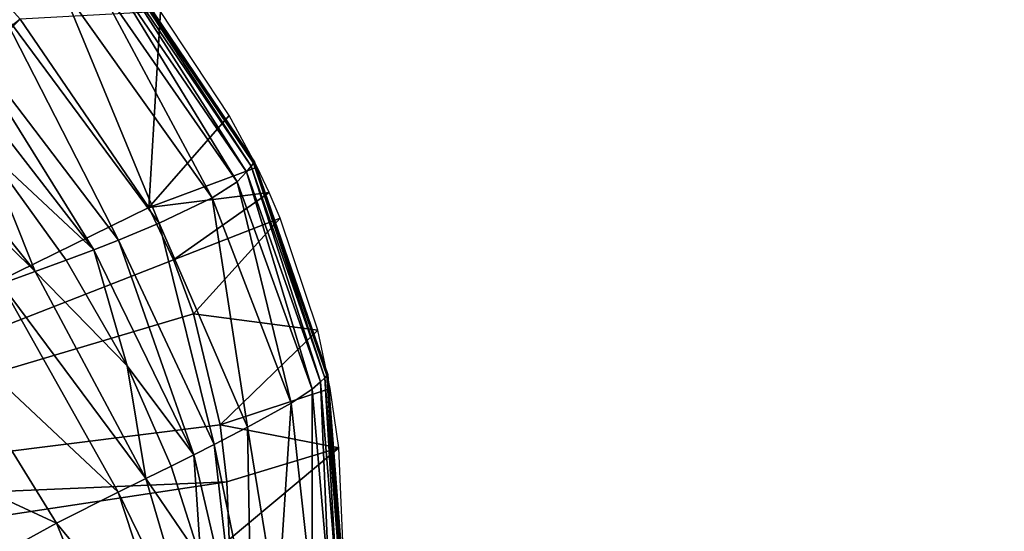
# Model space of a CAD drawing. Units: inches. Extents: x -15.7 to 15.7, y -14 to 7.9.
# Drawn here: x -10.4 to -9.7, y 3 to 3.4 of the extents above; entities that cross this region are included whole.
import ezdxf

# ---------------------------------------------------------------- set-up
doc = ezdxf.new("R2010")
doc.units = ezdxf.units.IN
doc.header["$MEASUREMENT"] = 0
doc.layers.add('STORAGE-LEG', color=4, linetype='Continuous')
doc.layers.add('STORAGE-TOP', color=4, linetype='Continuous')

msp = doc.modelspace()

# ---------------------------------------------------------------- linework, layer by layer
at = {"layer": 'STORAGE-LEG'}
for points in [[(-10.7826, 3.07572, 70.82782), (-10.41657, 3.36447, 70.82782), (-10.46914, 3.42329, 70.82782)], [(-10.26134, 3.25947, 70.81696), (-10.36109, 3.40557, 70.8151), (-10.35746, 3.41014, 70.83083)], [(-10.25816, 3.26345, 70.83223), (-10.35746, 3.41014, 70.83083), (-10.3556, 3.41248, 70.84426)], [(-10.26134, 3.25947, 70.81696), (-10.35746, 3.41014, 70.83083), (-10.25816, 3.26345, 70.83223)], [(-10.25652, 3.26549, 70.84521), (-10.3556, 3.41248, 70.84426), (-10.35492, 3.41334, 70.85617)], [(-10.25816, 3.26345, 70.83223), (-10.3556, 3.41248, 70.84426), (-10.25652, 3.26549, 70.84521)], [(-10.25592, 3.26624, 70.85665), (-10.35492, 3.41334, 70.85617), (-10.35484, 3.41344, 70.86178)], [(-10.25652, 3.26549, 70.84521), (-10.35492, 3.41334, 70.85617), (-10.25592, 3.26624, 70.85665)], [(-10.25585, 3.26632, 70.86202), (-10.35484, 3.41344, 70.86178), (-10.35483, 3.41345, 70.86455)], [(-10.25592, 3.26624, 70.85665), (-10.35484, 3.41344, 70.86178), (-10.25585, 3.26632, 70.86202)], [(-10.25584, 3.26633, 70.86467), (-10.35483, 3.41345, 70.86455), (-10.35483, 3.41345, 70.86732)], [(-10.25584, 3.26633, 70.86467), (-10.35483, 3.41345, 70.86732), (-10.25584, 3.26633, 70.86732)], [(-10.25585, 3.26632, 70.86202), (-10.35483, 3.41345, 70.86455), (-10.25584, 3.26633, 70.86467)], [(-10.26785, 3.25273, 70.7989), (-10.36857, 3.39808, 70.7965), (-10.36109, 3.40557, 70.8151)], [(-10.26785, 3.25273, 70.7989), (-10.36109, 3.40557, 70.8151), (-10.26134, 3.25947, 70.81696)], [(-10.28495, 3.24161, 70.77887), (-10.38856, 3.3872, 70.77527), (-10.36857, 3.39808, 70.7965)], [(-10.28495, 3.24161, 70.77887), (-10.36857, 3.39808, 70.7965), (-10.26785, 3.25273, 70.7989)], [(-10.32116, 3.22428, 70.75793), (-10.4312, 3.3725, 70.75185), (-10.38856, 3.3872, 70.77527)], [(-10.32116, 3.22428, 70.75793), (-10.38856, 3.3872, 70.77527), (-10.28495, 3.24161, 70.77887)], [(-10.34909, 3.21273, 70.74746), (-10.46417, 3.36358, 70.73945), (-10.4312, 3.3725, 70.75185)], [(-10.34909, 3.21273, 70.74746), (-10.4312, 3.3725, 70.75185), (-10.32116, 3.22428, 70.75793)], [(-10.32833, 3.23503, 70.86719), (-10.32032, 3.36954, 70.86719), (-10.41657, 3.36447, 70.86719)], [(-10.27319, 3.29818, 70.86719), (-10.32032, 3.36954, 70.86719), (-10.32833, 3.23503, 70.86719)], [(-10.7826, 3.07572, 70.82782), (-10.7531, 3.02649, 70.82782), (-10.41657, 3.36447, 70.82782)], [(-10.41657, 3.36447, 70.82782), (-10.7531, 3.02649, 70.82782), (-10.32833, 3.23503, 70.82782)], [(-10.36598, 3.20614, 70.74229), (-10.48414, 3.3587, 70.7331), (-10.46417, 3.36358, 70.73945)], [(-10.36598, 3.20614, 70.74229), (-10.46417, 3.36358, 70.73945), (-10.34909, 3.21273, 70.74746)], [(-10.32833, 3.23503, 70.82782), (-10.32833, 3.23503, 70.86719), (-10.41657, 3.36447, 70.86719)], [(-10.32833, 3.23503, 70.82782), (-10.41657, 3.36447, 70.86719), (-10.41657, 3.36447, 70.82782)], [(-10.48414, 3.3587, 70.7331), (-10.36598, 3.20614, 70.74229), (-10.43981, 3.27481, 70.73209)], [(-10.40628, 3.19116, 70.73215), (-10.55936, 3.34222, 70.71359), (-10.53181, 3.34809, 70.72013)], [(-10.40628, 3.19116, 70.73215), (-10.42958, 3.18269, 70.72723), (-10.55936, 3.34222, 70.71359)], [(-10.40628, 3.19116, 70.73215), (-10.53181, 3.34809, 70.72013), (-10.43981, 3.27481, 70.73209)], [(-10.32833, 3.23503, 70.86719), (-10.25417, 3.26288, 70.86719), (-10.27319, 3.29818, 70.86719)], [(-10.36598, 3.20614, 70.74229), (-10.38501, 3.19896, 70.73718), (-10.43981, 3.27481, 70.73209)], [(-10.40628, 3.19116, 70.73215), (-10.43981, 3.27481, 70.73209), (-10.38501, 3.19896, 70.73718)], [(-10.25417, 3.26288, 70.86719), (-10.32833, 3.23503, 70.86719), (-10.2458, 3.24533, 70.86719)], [(-10.21064, 3.11538, 70.81945), (-10.26134, 3.25947, 70.81696), (-10.25816, 3.26345, 70.83223)], [(-10.20778, 3.11826, 70.83419), (-10.25816, 3.26345, 70.83223), (-10.25652, 3.26549, 70.84521)], [(-10.21064, 3.11538, 70.81945), (-10.25816, 3.26345, 70.83223), (-10.20778, 3.11826, 70.83419)], [(-10.20631, 3.11974, 70.84656), (-10.25652, 3.26549, 70.84521), (-10.25592, 3.26624, 70.85665)], [(-10.20778, 3.11826, 70.83419), (-10.25652, 3.26549, 70.84521), (-10.20631, 3.11974, 70.84656)], [(-10.20577, 3.12028, 70.85734), (-10.25592, 3.26624, 70.85665), (-10.25585, 3.26632, 70.86202)], [(-10.20631, 3.11974, 70.84656), (-10.25592, 3.26624, 70.85665), (-10.20577, 3.12028, 70.85734)], [(-10.20571, 3.12034, 70.86236), (-10.25585, 3.26632, 70.86202), (-10.25584, 3.26633, 70.86467)], [(-10.20577, 3.12028, 70.85734), (-10.25585, 3.26632, 70.86202), (-10.20571, 3.12034, 70.86236)], [(-10.2057, 3.12035, 70.86484), (-10.25584, 3.26633, 70.86467), (-10.25584, 3.26633, 70.86732)], [(-10.2057, 3.12035, 70.86484), (-10.25584, 3.26633, 70.86732), (-10.2057, 3.12035, 70.86732)], [(-10.20571, 3.12034, 70.86236), (-10.25584, 3.26633, 70.86467), (-10.2057, 3.12035, 70.86484)], [(-10.21636, 3.11031, 70.80192), (-10.26785, 3.25273, 70.7989), (-10.26134, 3.25947, 70.81696)], [(-10.21636, 3.11031, 70.80192), (-10.26134, 3.25947, 70.81696), (-10.21064, 3.11538, 70.81945)], [(-10.23076, 3.10079, 70.78279), (-10.28495, 3.24161, 70.77887), (-10.26785, 3.25273, 70.7989)], [(-10.23076, 3.10079, 70.78279), (-10.26785, 3.25273, 70.7989), (-10.21636, 3.11031, 70.80192)], [(-10.32833, 3.23503, 70.86719), (-10.31155, 3.19918, 70.86719), (-10.2458, 3.24533, 70.86719)], [(-10.26066, 3.08421, 70.76366), (-10.32116, 3.22428, 70.75793), (-10.28495, 3.24161, 70.77887)], [(-10.2458, 3.24533, 70.86719), (-10.31155, 3.19918, 70.86719), (-10.23819, 3.22784, 70.86719)], [(-10.26066, 3.08421, 70.76366), (-10.28495, 3.24161, 70.77887), (-10.23076, 3.10079, 70.78279)], [(-10.31155, 3.19918, 70.82782), (-10.32833, 3.23503, 70.82782), (-10.7531, 3.02649, 70.82782)], [(-10.31155, 3.19918, 70.82782), (-10.31155, 3.19918, 70.86719), (-10.32833, 3.23503, 70.86719)], [(-10.31155, 3.19918, 70.82782), (-10.32833, 3.23503, 70.86719), (-10.32833, 3.23503, 70.82782)], [(-10.2978, 3.16217, 70.86719), (-10.23819, 3.22784, 70.86719), (-10.31155, 3.19918, 70.86719)], [(-10.21256, 3.15079, 70.86719), (-10.23819, 3.22784, 70.86719), (-10.2978, 3.16217, 70.86719)], [(-10.28357, 3.07236, 70.75457), (-10.34909, 3.21273, 70.74746), (-10.32116, 3.22428, 70.75793)], [(-10.28357, 3.07236, 70.75457), (-10.32116, 3.22428, 70.75793), (-10.26066, 3.08421, 70.76366)], [(-10.29739, 3.06537, 70.75023), (-10.36598, 3.20614, 70.74229), (-10.34909, 3.21273, 70.74746)], [(-10.29739, 3.06537, 70.75023), (-10.34909, 3.21273, 70.74746), (-10.28357, 3.07236, 70.75457)], [(-10.36598, 3.20614, 70.74229), (-10.34313, 3.12631, 70.74181), (-10.38501, 3.19896, 70.73718)], [(-10.34313, 3.12631, 70.74181), (-10.36598, 3.20614, 70.74229), (-10.29739, 3.06537, 70.75023)], [(-10.7531, 3.02649, 70.82782), (-10.2978, 3.16217, 70.82782), (-10.31155, 3.19918, 70.82782)], [(-10.40628, 3.19116, 70.73215), (-10.38501, 3.19896, 70.73718), (-10.34313, 3.12631, 70.74181)], [(-10.2978, 3.16217, 70.82782), (-10.2978, 3.16217, 70.86719), (-10.31155, 3.19918, 70.86719)], [(-10.2978, 3.16217, 70.82782), (-10.31155, 3.19918, 70.86719), (-10.31155, 3.19918, 70.82782)], [(-10.33031, 3.04906, 70.74208), (-10.42958, 3.18269, 70.72723), (-10.40628, 3.19116, 70.73215)], [(-10.33031, 3.04906, 70.74208), (-10.40628, 3.19116, 70.73215), (-10.34313, 3.12631, 70.74181)], [(-10.34933, 3.03967, 70.7383), (-10.48128, 3.16348, 70.71783), (-10.42958, 3.18269, 70.72723)], [(-10.33031, 3.04906, 70.74208), (-10.34933, 3.03967, 70.7383), (-10.42958, 3.18269, 70.72723)], [(-10.7531, 3.02649, 70.82782), (-10.27955, 3.08597, 70.82782), (-10.2978, 3.16217, 70.82782)], [(-10.39163, 3.01836, 70.73138), (-10.5982, 3.11418, 70.70164), (-10.48128, 3.16348, 70.71783)], [(-10.34933, 3.03967, 70.7383), (-10.39163, 3.01836, 70.73138), (-10.48128, 3.16348, 70.71783)], [(-10.27955, 3.08597, 70.82782), (-10.27955, 3.08597, 70.86719), (-10.2978, 3.16217, 70.86719)], [(-10.27955, 3.08597, 70.82782), (-10.2978, 3.16217, 70.86719), (-10.2978, 3.16217, 70.82782)], [(-10.21256, 3.15079, 70.86719), (-10.2978, 3.16217, 70.86719), (-10.27955, 3.08597, 70.86719)], [(-10.21256, 3.15079, 70.86719), (-10.27955, 3.08597, 70.86719), (-10.20391, 3.11094, 70.86719)], [(-10.34313, 3.12631, 70.74181), (-10.29739, 3.06537, 70.75023), (-10.31295, 3.05762, 70.74606)], [(-10.33031, 3.04906, 70.74208), (-10.34313, 3.12631, 70.74181), (-10.31295, 3.05762, 70.74606)], [(-10.19684, 2.97966, 70.83644), (-10.20778, 3.11826, 70.83419), (-10.20631, 3.11974, 70.84656)], [(-10.19548, 2.98043, 70.84812), (-10.20631, 3.11974, 70.84656), (-10.20577, 3.12028, 70.85734)], [(-10.19684, 2.97966, 70.83644), (-10.20631, 3.11974, 70.84656), (-10.19548, 2.98043, 70.84812)], [(-10.19497, 2.98071, 70.85814), (-10.20577, 3.12028, 70.85734), (-10.20571, 3.12034, 70.86236)], [(-10.19548, 2.98043, 70.84812), (-10.20577, 3.12028, 70.85734), (-10.19497, 2.98071, 70.85814)], [(-10.19491, 2.98074, 70.86277), (-10.20571, 3.12034, 70.86236), (-10.2057, 3.12035, 70.86484)], [(-10.19497, 2.98071, 70.85814), (-10.20571, 3.12034, 70.86236), (-10.19491, 2.98074, 70.86277)], [(-10.19491, 2.98074, 70.86504), (-10.2057, 3.12035, 70.86484), (-10.2057, 3.12035, 70.86732)], [(-10.19491, 2.98074, 70.86504), (-10.2057, 3.12035, 70.86732), (-10.19491, 2.98075, 70.86732)], [(-10.19491, 2.98074, 70.86277), (-10.2057, 3.12035, 70.86484), (-10.19491, 2.98074, 70.86504)], [(-10.39163, 3.01836, 70.73138), (-10.48813, 2.96536, 70.72028), (-10.5982, 3.11418, 70.70164)], [(-10.20461, 2.97542, 70.80519), (-10.21636, 3.11031, 70.80192), (-10.21064, 3.11538, 70.81945)], [(-10.1995, 2.97817, 70.82226), (-10.21064, 3.11538, 70.81945), (-10.20778, 3.11826, 70.83419)], [(-10.20461, 2.97542, 70.80519), (-10.21064, 3.11538, 70.81945), (-10.1995, 2.97817, 70.82226)], [(-10.1995, 2.97817, 70.82226), (-10.20778, 3.11826, 70.83419), (-10.19684, 2.97966, 70.83644)], [(-10.19805, 3.0702, 70.86719), (-10.20391, 3.11094, 70.86719), (-10.27955, 3.08597, 70.86719)], [(-10.21646, 2.96962, 70.78682), (-10.23076, 3.10079, 70.78279), (-10.21636, 3.11031, 70.80192)], [(-10.21646, 2.96962, 70.78682), (-10.21636, 3.11031, 70.80192), (-10.20461, 2.97542, 70.80519)], [(-10.24014, 2.95807, 70.76913), (-10.26066, 3.08421, 70.76366), (-10.23076, 3.10079, 70.78279)], [(-10.24014, 2.95807, 70.76913), (-10.23076, 3.10079, 70.78279), (-10.21646, 2.96962, 70.78682)], [(-10.27493, 3.0468, 70.82782), (-10.27955, 3.08597, 70.82782), (-10.7531, 3.02649, 70.82782)], [(-10.27493, 3.0468, 70.82782), (-10.27493, 3.0468, 70.86719), (-10.27955, 3.08597, 70.86719)], [(-10.27493, 3.0468, 70.82782), (-10.27955, 3.08597, 70.86719), (-10.27955, 3.08597, 70.82782)], [(-10.19805, 3.0702, 70.86719), (-10.27955, 3.08597, 70.86719), (-10.27493, 3.0468, 70.86719)], [(-10.25811, 2.94854, 70.76109), (-10.28357, 3.07236, 70.75457), (-10.26066, 3.08421, 70.76366)], [(-10.25811, 2.94854, 70.76109), (-10.26066, 3.08421, 70.76366), (-10.24014, 2.95807, 70.76913)], [(-10.26894, 2.9425, 70.75736), (-10.29739, 3.06537, 70.75023), (-10.28357, 3.07236, 70.75457)], [(-10.26894, 2.9425, 70.75736), (-10.28357, 3.07236, 70.75457), (-10.25811, 2.94854, 70.76109)], [(-10.29739, 3.06537, 70.75023), (-10.29281, 2.99373, 70.75004), (-10.31295, 3.05762, 70.74606)], [(-10.29281, 2.99373, 70.75004), (-10.29739, 3.06537, 70.75023), (-10.26894, 2.9425, 70.75736)], [(-10.19805, 3.0702, 70.86719), (-10.27493, 3.0468, 70.86719), (-10.27324, 3.00722, 70.86719)], [(-10.19805, 3.0702, 70.86719), (-10.27324, 3.00722, 70.86719), (-10.19464, 2.9898, 70.86719)], [(-10.33031, 3.04906, 70.74208), (-10.31295, 3.05762, 70.74606), (-10.29281, 2.99373, 70.75004)], [(-10.7531, 3.02649, 70.82782), (-10.74929, 2.97488, 70.82782), (-10.27493, 3.0468, 70.82782)], [(-10.27324, 3.00722, 70.82782), (-10.27493, 3.0468, 70.82782), (-10.74929, 2.97488, 70.82782)], [(-10.29471, 2.92744, 70.75065), (-10.34933, 3.03967, 70.7383), (-10.33031, 3.04906, 70.74208)], [(-10.29471, 2.92744, 70.75065), (-10.33031, 3.04906, 70.74208), (-10.29281, 2.99373, 70.75004)], [(-10.27324, 3.00722, 70.82782), (-10.27324, 3.00722, 70.86719), (-10.27493, 3.0468, 70.86719)], [(-10.27324, 3.00722, 70.82782), (-10.27493, 3.0468, 70.86719), (-10.27493, 3.0468, 70.82782)], [(-10.30962, 2.91838, 70.74767), (-10.39163, 3.01836, 70.73138), (-10.34933, 3.03967, 70.7383)], [(-10.29471, 2.92744, 70.75065), (-10.30962, 2.91838, 70.74767), (-10.34933, 3.03967, 70.7383)], [(-10.34284, 2.89743, 70.74245), (-10.48813, 2.96536, 70.72028), (-10.39163, 3.01836, 70.73138)], [(-10.30962, 2.91838, 70.74767), (-10.34284, 2.89743, 70.74245), (-10.39163, 3.01836, 70.73138)]]:
    msp.add_3dface(points, dxfattribs=at)
at = {"layer": 'STORAGE-TOP'}
for points in [[(15.74811, 7.75597, 0.39373), (-15.74801, 7.75597, 0.39373), (-15.74801, -7.75597, 0.39373), (15.74811, -7.75597, 0.39373)], [(-15.71089, -7.71905, 1.1024), (-15.71089, 7.71905, 1.1024), (15.71099, 7.71905, 1.1024), (15.71099, -7.71905, 1.1024)], [(15.21681, 7.22757, 14.48843), (-15.22261, 7.22757, 14.48843), (-15.22261, -7.22757, 14.48843), (15.21681, -7.22757, 14.48843)], [(-15.18549, -7.19065, 15.1971), (-15.18549, 7.19065, 15.1971), (15.17969, 7.19065, 15.1971), (15.17969, -7.19065, 15.1971)], [(14.68551, 6.69917, 28.58313), (-14.69721, 6.69917, 28.58313), (-14.69721, -6.69917, 28.58313), (14.68551, -6.69917, 28.58313)], [(-14.66009, -6.66225, 29.2918), (-14.66009, 6.66225, 29.2918), (14.64839, 6.66225, 29.2918), (14.64839, -6.66225, 29.2918)], [(14.15421, 6.17077, 42.67783), (-14.17181, 6.17077, 42.67783), (-14.17181, -6.17077, 42.67783), (14.15421, -6.17077, 42.67783)], [(-14.13469, -6.13385, 43.3865), (-14.13469, 6.13385, 43.3865), (14.11709, 6.13385, 43.3865), (14.11709, -6.13385, 43.3865)], [(13.62291, 5.64237, 56.77253), (-13.64641, 5.64237, 56.77253), (-13.64641, -5.64237, 56.77253), (13.62291, -5.64237, 56.77253)], [(-13.60929, -5.60545, 57.4812), (-13.60929, 5.60545, 57.4812), (13.58579, 5.60545, 57.4812), (13.58579, -5.60545, 57.4812)], [(13.09161, 5.11397, 70.86723), (-13.12101, 5.11397, 70.86723), (-13.12101, -5.11397, 70.86723), (13.09161, -5.11397, 70.86723)], [(-13.08389, -5.07705, 71.5759), (-13.08389, 5.07705, 71.5759), (13.05449, 5.07705, 71.5759), (13.05449, -5.07705, 71.5759)]]:
    msp.add_3dface(points, dxfattribs=at)

doc.saveas('drawing.dxf')
